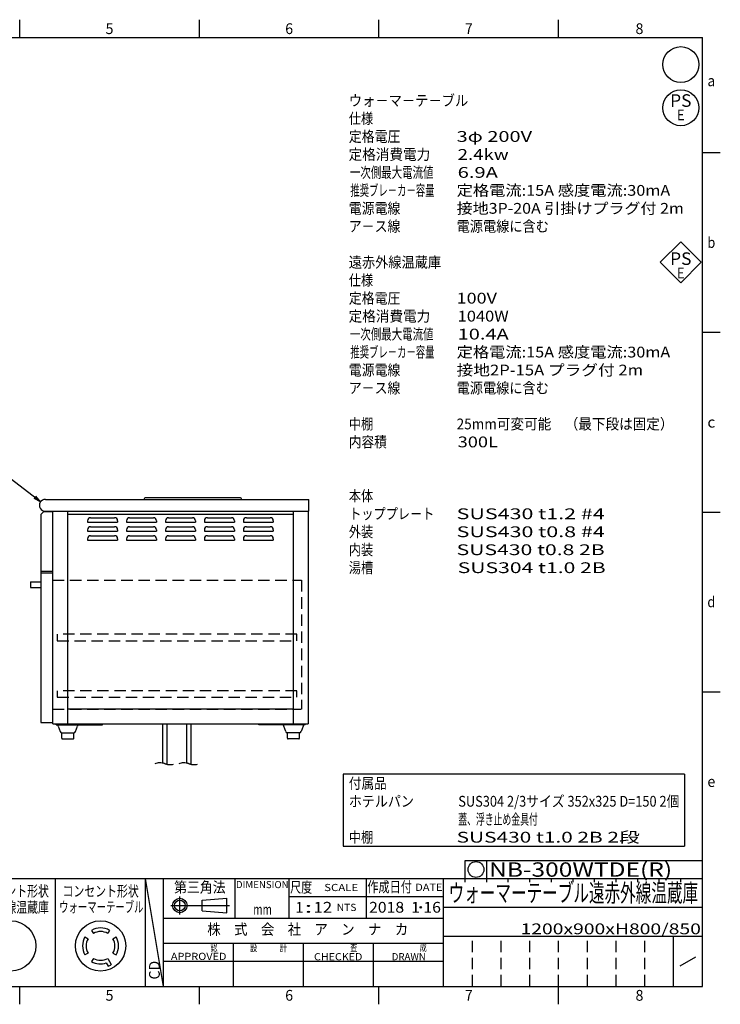
# Model space of a CAD drawing. Extents: x -2340 to 2340, y -1644 to 1644.
# Drawn here: x 0 to 2340, y -1644 to 1644 of the extents above; entities that cross this region are included whole.
import ezdxf
from ezdxf.enums import TextEntityAlignment as Align

# ---------------------------------------------------------------- set-up
doc = ezdxf.new("R2010")
doc.units = 0
doc.header["$MEASUREMENT"] = 0
doc.linetypes.add('DASHED', pattern=[4.7625, 3.175, -1.5875])
doc.linetypes.add('SOLID', pattern=[0])
for name, color, linetype in [('LAYER1$C$L1$V_TOP', 4, 'SOLID'), ('LAYER2$C$L2$V_TOP', 3, 'SOLID'), ('LAYER9$C$L9$V_TOP', 7, 'SOLID')]:
    doc.layers.add(name, color=color, linetype=linetype)
doc.styles.add('BLOCK_F', font='block_f')
doc.styles.add('CADRASTD', font='txt', dxfattribs={"bigfont": 'bigfont'})
doc.dimstyles.new('DIM4', dxfattribs={"dimtxt": 35.999928, "dimasz": 1.972788, "dimexe": 3.81, "dimexo": 2.54, "dimgap": 17.999964, "dimtad": 3, "dimtih": 1, "dimtoh": 1, "dimdec": 3, "dimzin": 0, "dimdsep": 46, "dimtxsty": 'STANDARD', "dimcen": 0.09, "dimadec": 0, "dimazin": 0, "dimtfac": 1, "dimtdec": 3, "dimtofl": 0, "dimtmove": 2, "dimatfit": 3, "dimfxl": 1, "dimtolj": 1, "dimtzin": 0, "dimarcsym": 0})

# ---------------------------------------------------------------- blocks, each defined once
blk = doc.blocks.new('*D9')
at = {"layer": 'LAYER9$C$L9$V_TOP'}
for p, q in [((-125.7, 108.1), (-27.3, 108.1)), ((69.8, 34.4), (-27.3, 108.1)), ((69.8, 34.4), (48.2, 44.9)), ((69.8, 34.4), (53.9, 52.4))]:
    blk.add_line(p, q, dxfattribs=at)
at = {"layer": 'LAYER9$C$L9$V_TOP', "style": 'CADRASTD', "width": 1.093041}
blk.add_text('R20', height=36, dxfattribs=at).set_placement((-125.7, 118.2), (-27.3, 118.2), align=Align.FIT)

msp = doc.modelspace()

# ---------------------------------------------------------------- linework, layer by layer
at = {"layer": 'LAYER1$C$L1$V_TOP'}
for p, q in [((-0.0001, 1584), (-0.0001, 1644)), ((599.9999, 1584), (599.9999, 1644)), ((1199.9999, 1584), (1199.9999, 1644)), ((1800, 1584), (1800, 1644)), ((-2280, 1584), (2280, 1584)), ((2280, -1584), (2280, 1584)), ((2280, 1200), (2340, 1200)), ((2207.9998, 902.4851), (2139.5146, 834)), ((2276.4851, 834), (2207.9998, 902.4851)), ((2139.5146, 834), (2207.9998, 765.5149)), ((2207.9998, 765.5149), (2276.4851, 834)), ((2280, 600), (2340, 600)), ((85.7261, 42.2902), (965.7258, 42.2902)), ((735.7264, 47.29), (420.7264, 47.29)), ((965.7258, 2.2902), (965.7258, 42.2902)), ((80.7261, 1.2901), (70.7261, -8.7099)), ((80.7261, 1.2901), (110.7261, 1.2901)), ((85.7261, 2.2902), (965.7258, 2.2902)), ((110.7261, -707.71), (110.7261, 2.2902)), ((160.7261, -707.71), (160.7261, 2.2902)), ((913.2261, 2.2902), (913.2261, -707.71)), ((963.2261, 2.2902), (963.2261, -707.7099)), ((2280, 0), (2340, 0)), ((70.7261, -8.7099), (70.7261, -702.71)), ((160.7261, -7.7098), (913.2261, -7.7098)), ((226.9761, -29.2098), (226.9761, -34.2098)), ((236.9761, -19.2098), (316.9761, -19.2098)), ((326.9761, -29.2098), (326.9761, -34.2098)), ((356.9761, -29.2098), (356.9761, -34.2098)), ((366.9761, -19.2098), (446.9761, -19.2098)), ((456.9761, -29.2098), (456.9761, -34.2098)), ((486.9761, -29.2098), (486.9761, -34.2098)), ((496.9761, -19.2098), (576.9761, -19.2098)), ((586.9761, -29.2098), (586.9761, -34.2098)), ((616.9761, -29.2098), (616.9761, -34.2098)), ((626.9761, -19.2098), (706.9761, -19.2098)), ((716.9761, -29.2098), (716.9761, -34.2098)), ((746.9761, -29.2098), (746.9761, -34.2098)), ((756.9761, -19.2098), (836.9761, -19.2098)), ((846.9761, -29.2098), (846.9761, -34.2098)), ((226.9761, -34.2098), (326.9761, -34.2098)), ((226.9761, -59.2098), (226.9761, -64.2098)), ((226.9761, -64.2098), (326.9761, -64.2098)), ((236.9761, -49.2098), (316.9761, -49.2098)), ((326.9761, -59.2098), (326.9761, -64.2098)), ((356.9761, -34.2098), (456.9761, -34.2098)), ((356.9761, -59.2098), (356.9761, -64.2098)), ((356.9761, -64.2098), (456.9761, -64.2098)), ((366.9761, -49.2098), (446.9761, -49.2098)), ((456.9761, -59.2098), (456.9761, -64.2098)), ((486.9761, -34.2098), (586.9761, -34.2098)), ((486.9761, -59.2098), (486.9761, -64.2098)), ((486.9761, -64.2098), (586.9761, -64.2098)), ((496.9761, -49.2098), (576.9761, -49.2098)), ((586.9761, -59.2098), (586.9761, -64.2098)), ((616.9761, -34.2098), (716.9761, -34.2098)), ((616.9761, -59.2098), (616.9761, -64.2098)), ((616.9761, -64.2098), (716.9761, -64.2098)), ((626.9761, -49.2098), (706.9761, -49.2098)), ((716.9761, -59.2098), (716.9761, -64.2098)), ((746.9761, -34.2098), (846.9761, -34.2098)), ((746.9761, -59.2098), (746.9761, -64.2098)), ((746.9761, -64.2098), (846.9761, -64.2098)), ((756.9761, -49.2098), (836.9761, -49.2098)), ((846.9761, -59.2098), (846.9761, -64.2098)), ((226.9761, -89.2098), (226.9761, -94.2098)), ((226.9761, -94.2098), (326.9761, -94.2098)), ((236.9761, -79.2098), (316.9761, -79.2098)), ((326.9761, -89.2098), (326.9761, -94.2098)), ((356.9761, -89.2098), (356.9761, -94.2098)), ((356.9761, -94.2098), (456.9761, -94.2098)), ((366.9761, -79.2098), (446.9761, -79.2098)), ((456.9761, -89.2098), (456.9761, -94.2098)), ((486.9761, -89.2098), (486.9761, -94.2098)), ((486.9761, -94.2098), (586.9761, -94.2098)), ((496.9761, -79.2098), (576.9761, -79.2098)), ((586.9761, -89.2098), (586.9761, -94.2098)), ((616.9761, -89.2098), (616.9761, -94.2098)), ((616.9761, -94.2098), (716.9761, -94.2098)), ((626.9761, -79.2098), (706.9761, -79.2098)), ((716.9761, -89.2098), (716.9761, -94.2098)), ((746.9761, -89.2098), (746.9761, -94.2098)), ((746.9761, -94.2098), (846.9761, -94.2098)), ((756.9761, -79.2098), (836.9761, -79.2098)), ((846.9761, -89.2098), (846.9761, -94.2098)), ((70.726, -202.7098), (110.7261, -202.7098)), ((70.7261, -197.7098), (110.7261, -197.7098)), ((35.7261, -233.2099), (35.7261, -252.2099)), ((35.7261, -233.2099), (70.7261, -233.2099)), ((35.7261, -252.2099), (70.7261, -252.2099)), ((2280, -600), (2340, -600)), ((160.7261, -657.71), (913.2261, -657.71)), ((70.7261, -702.71), (110.7261, -702.71)), ((110.7261, -707.71), (963.2261, -707.71)), ((121.7261, -710.7101), (121.7261, -707.7101)), ((121.7261, -710.7101), (276.7261, -710.7101)), ((128.6659, -715.2253), (135.2863, -733.1948)), ((186.1659, -733.1948), (192.7863, -715.2253)), ((276.7261, -710.7101), (276.7261, -707.7101)), ((477.7261, -837.4722), (477.7261, -707.71)), ((492.7261, -842.5499), (492.7261, -707.71)), ((557.7261, -837.4722), (557.7261, -707.71)), ((572.7261, -842.5499), (572.7261, -707.71)), ((798.2263, -710.7101), (798.2263, -707.7101)), ((953.2263, -710.7101), (798.2263, -710.7101)), ((888.7865, -733.1948), (882.1661, -715.2253)), ((946.2865, -715.2253), (939.6661, -733.1948)), ((953.2263, -710.7101), (953.2263, -707.7101)), ((140.2628, -737.7101), (181.1895, -737.7101)), ((140.7261, -755.7101), (140.7261, -737.7101)), ((180.7261, -755.7101), (180.7261, -737.7101)), ((934.6897, -737.7101), (893.7629, -737.7101)), ((894.2263, -755.7101), (894.2263, -737.7101)), ((934.2263, -755.7101), (934.2263, -737.7101)), ((142.7261, -757.7101), (178.7261, -757.7101)), ((932.2263, -757.7101), (896.2263, -757.7101)), ((1080, -876), (1080, -1116)), ((2220, -876), (1080, -876)), ((2220, -876), (2220, -1116)), ((1080, -1116), (2220, -1116)), ((1487.9999, -1236), (1487.9999, -1164)), ((1487.9999, -1164), (2280, -1164)), ((1560, -1224), (1560, -1164)), ((-2280, -1224), (2280, -1224)), ((119.9998, -1584), (119.9998, -1223.9999)), ((419.9999, -1584), (419.9999, -1224)), ((479.9999, -1584), (419.9999, -1224)), ((479.9999, -1584), (479.9999, -1224)), ((719.9999, -1356), (719.9999, -1224)), ((899.9999, -1356), (899.9999, -1224)), ((1157.9999, -1356), (1157.9999, -1224)), ((1415.9999, -1584), (1415.9999, -1224)), ((1560, -1236), (1560, -1224)), ((1632, -1236), (1632, -1224)), ((1704, -1236), (1704, -1224)), ((1776, -1236), (1776, -1224)), ((1848, -1236), (1848, -1224)), ((1920, -1236), (1920, -1224)), ((1992, -1236), (1992, -1224)), ((2064, -1236), (2064, -1224)), ((2136, -1236), (2136, -1224)), ((2208, -1236), (2208, -1224)), ((504.8792, -1314.0806), (701.0538, -1314.0806)), ((534.8792, -1344.0806), (534.8792, -1284.0806)), ((609.3383, -1296.0806), (692.106, -1290.0806)), ((609.3383, -1332.0806), (609.3383, -1296.0806)), ((692.106, -1338.0806), (692.106, -1290.0806)), ((899.9999, -1284), (1415.9999, -1284)), ((609.3383, -1332.0806), (692.106, -1338.0806)), ((1415.9999, -1320), (2280, -1320)), ((479.9999, -1356), (1415.9999, -1356)), ((239.9998, -1397.0386), (245.9998, -1407.4309)), ((299.9998, -1397.0386), (293.9998, -1407.4309)), ((218.0383, -1418.9999), (228.4306, -1424.9999)), ((311.5689, -1424.9999), (321.9612, -1418.9999)), ((479.9999, -1440), (1415.9999, -1440)), ((713.9999, -1584), (713.9999, -1440)), ((947.9999, -1584), (947.9999, -1440)), ((1181.9999, -1584), (1181.9999, -1440)), ((1415.9999, -1416), (2280, -1416)), ((2184, -1584), (2184, -1416)), ((228.4306, -1472.9999), (218.0383, -1478.9999)), ((311.5689, -1472.9999), (321.9612, -1478.9999)), ((245.9998, -1490.5692), (239.9998, -1500.9615)), ((289.0013, -1505.9116), (295.1039, -1516.4816)), ((293.9998, -1490.5692), (305.9998, -1511.3539)), ((479.9999, -1500), (1415.9999, -1500)), ((2206.019, -1515), (2257.981, -1485)), ((-2280, -1584), (2280, -1584)), ((-0.0001, -1644), (-0.0001, -1584)), ((599.9999, -1644), (599.9999, -1584)), ((1199.9999, -1644), (1199.9999, -1584)), ((1800, -1644), (1800, -1584))]:
    msp.add_line(p, q, dxfattribs=at)
for points in [[(452.2411, -839.7318), (456.0831, -838.5317), (460.0107, -837.5889), (463.9862, -836.9386), (467.972, -836.616), (471.9304, -836.6562), (475.8239, -837.0945), (479.6147, -837.9661), (480.951, -838.391), (482.2735, -838.8623), (483.5865, -839.3656), (484.8946, -839.8864), (486.202, -840.41), (487.5134, -840.922), (488.833, -841.4079), (490.1653, -841.8531), (494.0292, -842.8277), (497.9973, -843.3899), (502.0364, -843.5707), (506.113, -843.4016), (510.1936, -842.9136), (514.245, -842.1382)], [(532.2411, -839.7318), (536.0831, -838.5317), (540.0107, -837.5889), (543.9862, -836.9386), (547.972, -836.616), (551.9304, -836.6562), (555.8239, -837.0945), (559.6147, -837.9661), (560.951, -838.391), (562.2735, -838.8623), (563.5865, -839.3656), (564.8946, -839.8864), (566.202, -840.41), (567.5134, -840.922), (568.833, -841.4079), (570.1653, -841.8531), (574.0292, -842.8277), (577.9973, -843.3899), (582.0364, -843.5707), (586.113, -843.4016), (590.1936, -842.9136), (594.245, -842.1382)]]:
    msp.add_lwpolyline(points, dxfattribs=at)
for centre, radius in [((2208, 1494), 60), ((2208, 1350), 60), ((1524, -1194), 26.4), ((534.8792, -1314.0806), 24), ((534.8792, -1314.0806), 18), ((1274.9999, -1320), 2.4), ((1339.4999, -1320), 2.4), ((-30.0002, -1449), 84), ((269.9998, -1448.9999), 84)]:
    msp.add_circle(centre, radius, dxfattribs=at)
for centre, radius, start, end in [((85.7261, 22.2902), 20, 90.0000025, 270.000028), ((420.7264, 42.29), 5, 90.0000025, 180.000005), ((735.7264, 42.29), 5, 359.9999827, 89.999992), ((236.9761, -29.2098), 10, 90, 180), ((316.9761, -29.2098), 10, 0, 90), ((366.9761, -29.2098), 10, 90, 180), ((446.9761, -29.2098), 10, 0, 90), ((496.9761, -29.2098), 10, 90, 180), ((576.9761, -29.2098), 10, 0, 90), ((626.9761, -29.2098), 10, 90, 180), ((706.9761, -29.2098), 10, 0, 90), ((756.9761, -29.2098), 10, 90, 180), ((836.9761, -29.2098), 10, 0, 90), ((236.9761, -59.2098), 10, 90, 180), ((316.9761, -59.2098), 10, 0, 90), ((366.9761, -59.2098), 10, 90, 180), ((446.9761, -59.2098), 10, 0, 90), ((496.9761, -59.2098), 10, 90, 180), ((576.9761, -59.2098), 10, 0, 90), ((626.9761, -59.2098), 10, 90, 180), ((706.9761, -59.2098), 10, 0, 90), ((756.9761, -59.2098), 10, 90, 180), ((836.9761, -59.2098), 10, 0, 90), ((236.9761, -89.2098), 10, 90, 180), ((316.9761, -89.2098), 10, 0, 90), ((366.9761, -89.2098), 10, 90, 180), ((446.9761, -89.2098), 10, 0, 90), ((496.9761, -89.2098), 10, 90, 180), ((576.9761, -89.2098), 10, 0, 90), ((626.9761, -89.2098), 10, 90, 180), ((706.9761, -89.2098), 10, 0, 90), ((756.9761, -89.2098), 10, 90, 180), ((836.9761, -89.2098), 10, 0, 90), ((123.6895, -715.7101), 5, 5.5632113, 90.0000025), ((197.7628, -715.7101), 5, 90.0000025, 174.4367886), ((877.1897, -715.7101), 5, 5.5632113, 89.9999957), ((951.2629, -715.7101), 5, 89.9999957, 174.4367886), ((140.2628, -732.7101), 5, 185.5632077, 270.0000007), ((142.7261, -755.7101), 2, 180.000005, 270.0000007), ((178.7261, -755.7101), 2, 270.0000007, 0.00001), ((181.1895, -732.7101), 5, 270.0000007, 354.4367936), ((893.7629, -732.7101), 5, 185.5632077, 270.0000007), ((896.2263, -755.7101), 2, 179.9999913, 270.0000007), ((932.2263, -755.7101), 2, 270.0000007, 359.9999827), ((934.6897, -732.7101), 5, 270.0000007, 354.4367936), ((269.9998, -1448.9999), 60, 60.0000017, 120.0000033), ((269.9998, -1448.9999), 48, 60.0000017, 120.0000033), ((269.9998, -1448.9999), 60, 149.9999973, 209.999999), ((269.9998, -1448.9999), 48, 149.9999973, 209.999999), ((269.9998, -1448.9999), 48, 329.9999887, 30.000004), ((269.9998, -1448.9999), 60, 329.9999887, 30.000004), ((269.9998, -1448.9999), 60, 240.0000067, 288.4630675), ((269.9998, -1448.9999), 48, 240.0000067, 299.9999947), ((269.9998, -1448.9999), 72, 290.4059285, 299.9999947)]:
    msp.add_arc(centre, radius, start, end, dxfattribs=at)
at = {"layer": 'LAYER2$C$L2$V_TOP', "linetype": 'DASHED', "ltscale": 12}
for p, q in [((110.7261, -227.7099), (940.7261, -227.7099)), ((940.7261, -227.7099), (940.7261, -658.71)), ((925.7261, -407.7098), (125.7261, -407.7098)), ((125.7261, -407.7098), (125.7261, -429.7098)), ((925.7261, -429.7098), (925.7261, -407.7098)), ((125.7261, -429.7098), (925.7261, -429.7098)), ((925.7261, -596.7098), (125.7261, -596.7098)), ((125.7261, -596.7098), (125.7261, -618.7098)), ((125.7261, -618.7098), (925.7261, -618.7098)), ((925.7261, -618.7098), (925.7261, -596.7098)), ((110.7261, -658.71), (939.7261, -658.71)), ((1511.9999, -1584), (1511.9999, -1416)), ((1608, -1584), (1608, -1416)), ((1704, -1584), (1704, -1416)), ((1800, -1584), (1800, -1416)), ((1896, -1584), (1896, -1416)), ((1992, -1584), (1992, -1416)), ((2088, -1584), (2088, -1416))]:
    msp.add_line(p, q, dxfattribs=at)

# ---------------------------------------------------------------- texts
at = {"layer": 'LAYER9$C$L9$V_TOP'}
for s, height, style, width, p, p2 in [('5', 36, 'CADRASTD', 1.098904, (286.8131, 1596), (313.1868, 1596)), ('6', 36, 'CADRASTD', 1.098904, (886.8131, 1596), (913.1868, 1596)), ('7', 36, 'CADRASTD', 1.098904, (1486.8131, 1596), (1513.1868, 1596)), ('8', 36, 'CADRASTD', 1.098904, (2056.8132, 1596), (2083.1869, 1596)), ('a', 36, 'CADRASTD', 1.098904, (2296.8132, 1422), (2323.1869, 1422)), ('ウォ－マ－テ－ブル', 35.99993, 'CADRASTD', 1.051901, (1099.2854, 1356), (1498.1654, 1356)), ('PS', 42, 'BLOCK_F', 1.302511, (2172.4554, 1353), (2243.5447, 1353)), ('仕様', 35.99993, 'CADRASTD', 1.059375, (1099.2869, 1296), (1180.6467, 1296)), ('E', 35.9999, 'BLOCK_F', 1.09674, (2195.1732, 1308), (2220.8269, 1308)), ('定格電圧', 35.99993, 'CADRASTD', 1.054412, (1099.2869, 1236), (1271.3665, 1236)), ('3φ 200V', 35.99993, 'CADRASTD', 1.082474, (1459.287, 1236), (1711.2865, 1236)), ('定格消費電力', 35.99993, 'CADRASTD', 1.102911, (1098.6611, 1176), (1371.3001, 1176)), ('2.4kw', 35.99993, 'CADRASTD', 1.183151, (1462.8131, 1176), (1633.1865, 1176)), ('一次側最大電流値', 35.99993, 'CADRASTD', 0.830873, (1102.8017, 1116), (1381.9746, 1116)), ('6.9A', 35.99993, 'CADRASTD', 1.244201, (1462.813, 1116), (1597.1865, 1116)), ('推奨ブレ－カ－容量', 35.99993, 'CADRASTD', 0.742083, (1104.2084, 1056), (1385.6056, 1056)), ('定格電流:15A 感度電流:30mA', 35.999929, 'CADRASTD', 1.163603, (1459.2853, 1056), (2172.8053, 1056)), ('電源電線', 35.99993, 'CADRASTD', 1.054412, (1099.2869, 996), (1271.3665, 996)), ('接地3P-20A 引掛けプラグ付 2m', 35.999929, 'CADRASTD', 1.081026, (1459.2869, 996), (2218.1654, 996)), ('ア－ス線', 35.99993, 'CADRASTD', 1.054413, (1099.2853, 936), (1271.3653, 936)), ('電源電線に含む', 35.99993, 'CADRASTD', 1.061157, (1459.2869, 936), (1767.4463, 936)), ('b', 36, 'CADRASTD', 1.098904, (2296.8132, 882), (2323.1869, 882)), ('遠赤外線温蔵庫', 35.99993, 'CADRASTD', 1.052461, (1099.2854, 816), (1407.4454, 816)), ('PS', 42, 'BLOCK_F', 1.302511, (2172.4552, 825), (2243.5445, 825)), ('仕様', 35.99993, 'CADRASTD', 1.059375, (1099.2869, 756), (1180.6467, 756)), ('E', 35.9999, 'BLOCK_F', 1.09674, (2195.173, 780), (2220.8266, 780)), ('定格電圧', 35.99993, 'CADRASTD', 1.054412, (1099.2869, 696), (1271.3665, 696)), ('100V', 35.99993, 'CADRASTD', 1.122002, (1459.2853, 696), (1593.9253, 696)), ('定格消費電力', 35.99993, 'CADRASTD', 1.102911, (1098.6611, 636), (1371.3001, 636)), ('1040W', 35.99993, 'CADRASTD', 1.092139, (1462.813, 636), (1633.1864, 636)), ('一次側最大電流値', 35.99993, 'CADRASTD', 0.830873, (1102.8017, 576), (1381.9746, 576)), ('10.4A', 35.99993, 'CADRASTD', 1.352172, (1462.813, 576), (1633.1864, 576)), ('推奨ブレ－カ－容量', 35.99993, 'CADRASTD', 0.742083, (1104.2084, 516), (1385.6056, 516)), ('定格電流:15A 感度電流:30mA', 35.999929, 'CADRASTD', 1.163603, (1459.2853, 516), (2172.8053, 516)), ('電源電線', 35.99993, 'CADRASTD', 1.054412, (1099.2869, 456), (1271.3665, 456)), ('接地2P-15A プラグ付 2m', 35.999929, 'CADRASTD', 1.099578, (1459.2853, 456), (2082.0853, 456)), ('ア－ス線', 35.99993, 'CADRASTD', 1.054413, (1099.2853, 396), (1271.3653, 396)), ('電源電線に含む', 35.99993, 'CADRASTD', 1.061157, (1459.2869, 396), (1767.4463, 396)), ('中棚', 35.99993, 'CADRASTD', 1.059375, (1099.287, 276), (1180.6468, 276)), ('25mm可変可能\u3000（最下段は固定）', 35.999929, 'CADRASTD', 1.070215, (1459.2854, 276), (2183.6054, 276)), ('c', 36, 'CADRASTD', 1.098904, (2296.8132, 282), (2323.1869, 282)), ('内容積', 35.99993, 'CADRASTD', 1.056001, (1099.2854, 216), (1226.0054, 216)), ('300L', 35.99993, 'CADRASTD', 1.119781, (1462.8131, 216), (1597.1866, 216)), ('本体', 35.99993, 'CADRASTD', 1.059375, (1099.2869, 36), (1180.6467, 36)), ('トッププレ－ト', 35.99993, 'CADRASTD', 0.995473, (1100.5791, -23.9999), (1384.8856, -23.9999)), ('SUS430 t1.2 #4', 35.999929, 'CADRASTD', 1.174359, (1459.2871, -23.9999), (1953.9261, -23.9999)), ('外装', 35.99993, 'CADRASTD', 1.059375, (1099.2869, -84), (1180.6467, -84)), ('SUS430 t0.8 #4', 35.999929, 'CADRASTD', 1.157865, (1459.2871, -83.9999), (1953.9261, -83.9999)), ('内装', 35.99993, 'CADRASTD', 1.059376, (1099.2853, -144), (1180.6453, -144)), ('SUS430 t0.8 2B', 35.999929, 'CADRASTD', 1.157867, (1459.2855, -143.9999), (1953.9255, -143.9999)), ('湯槽', 36, 'CADRASTD', 1.059375, (1099.2867, -204), (1180.6467, -204)), ('SUS304 t1.0 2B', 35.999929, 'CADRASTD', 1.190688, (1462.8132, -203.9999), (1957.1859, -203.9999)), ('d', 36, 'CADRASTD', 1.098904, (2296.8132, -318), (2323.1869, -318)), ('付属品', 35.99993, 'CADRASTD', 1.056, (1099.287, -924), (1226.0068, -924)), ('e', 36, 'CADRASTD', 1.098904, (2296.8132, -918), (2323.1869, -918)), ('ホテルパン', 35.99993, 'CADRASTD', 1.065882, (1099.287, -984), (1316.7266, -984)), ('SUS304 2/3サイズ 352x325 D=150 2個', 35.999929, 'CADRASTD', 0.725658, (1464.8615, -984), (2203.2896, -984)), ('蓋、浮き止め金具付', 35.99993, 'CADRASTD', 0.700939, (1464.8595, -1044), (1730.6552, -1044)), ('中棚', 35.99993, 'CADRASTD', 1.059375, (1099.2871, -1104), (1180.6469, -1104)), ('SUS430 t1.0 2B 2段', 35.999929, 'CADRASTD', 1.180558, (1459.2855, -1104), (2071.2855, -1104)), ('NB-300WTDE(R)', 48, 'CADRASTD', 1.061667, (1567.7191, -1218), (2179.2391, -1218)), ('コンセント形状', 35.99993, 'CADRASTD', 0.868322, (-156.7198, -1284), (97.5244, -1284)), ('コンセント形状', 35.99993, 'CADRASTD', 0.868322, (143.2802, -1283.9999), (397.5244, -1283.9999)), ('第三角法', 36, 'CADRASTD', 1.054412, (515.725, -1271.0431), (687.805, -1271.0431)), ('DIMENSION', 24, 'CADRASTD', 0.916575, (722.1597, -1256.1062), (898.1421, -1256.1062)), ('尺度', 36, 'CADRASTD', 0.960937, (903.1251, -1271.1097), (976.9251, -1271.1097)), ('SCALE', 24, 'CADRASTD', 1.014129, (1017.0896, -1265.959), (1130.6721, -1265.959)), ('作成日付', 36, 'CADRASTD', 0.915441, (1160.8933, -1269.9092), (1310.2933, -1269.9092)), ('DATE', 24, 'CADRASTD', 1.029456, (1321.3522, -1265.2499), (1411.9443, -1265.2499)), ('ウォーマーテーブル遠赤外線温蔵庫', 59.999882, 'CADRASTD', 0.73356, (1432.5593, -1301.9999), (2265.8814, -1301.9999)), ('遠赤外線温蔵庫', 35.99993, 'CADRASTD', 0.868322, (-156.7198, -1338), (97.5244, -1338)), ('ウォーマーテーブル', 35.99993, 'CADRASTD', 0.742075, (131.7905, -1336.9227), (413.1849, -1336.9227)), ('1', 35.9999, 'CADRASTD', 2.197808, (921.3143, -1338), (947.6879, -1338)), ('12', 35.99993, 'CADRASTD', 1.299452, (981.3131, -1338), (1043.6867, -1338)), ('NTS', 24, 'CADRASTD', 1.024726, (1058.9412, -1332.2772), (1124.5236, -1332.2772)), ('2018  1 16', 35.99993, 'CADRASTD', 0.913012, (1166.9695, -1338), (1406.9086, -1338)), ('mm', 36, 'CADRASTD', 1.039562, (780.0658, -1345.1406), (842.4395, -1345.1406)), ('株\u3000式\u3000会\u3000社\u3000ア\u3000ン\u3000ナ\u3000カ', 35.999929, 'CADRASTD', 1.059091, (626.7018, -1411.5553), (1297.7405, -1411.5553)), ('1200x900xH800/850', 35.999929, 'CADRASTD', 1.103249, (1672.8144, -1410), (2275.1869, -1410)), ('認', 24, 'CADRASTD', 1.071429, (636.4692, -1466.7532), (660.4692, -1466.7532)), ('設', 24, 'CADRASTD', 1.071429, (769.5591, -1467.1685), (793.5591, -1467.1685)), ('計', 24, 'CADRASTD', 1.071429, (869.0128, -1467.3765), (893.0128, -1467.3765)), ('査', 24, 'CADRASTD', 1.071429, (1103.8402, -1466.7532), (1127.8402, -1466.7532)), ('成', 24, 'CADRASTD', 1.071429, (1335.7609, -1466.3379), (1359.7609, -1466.3379)), ('APPROVED', 24, 'CADRASTD', 0.966575, (504.9788, -1495.9471), (690.5613, -1495.9471)), ('CHECKED', 24, 'CADRASTD', 1.00989, (982.9558, -1497.1655), (1144.5383, -1497.1655)), ('DRAWN', 24, 'CADRASTD', 0.946521, (1242.7435, -1497.067), (1356.326, -1497.067)), ('5', 36, 'CADRASTD', 1.098904, (286.8131, -1632), (313.1868, -1632)), ('6', 36, 'CADRASTD', 1.098904, (886.8131, -1632), (913.1868, -1632)), ('7', 36, 'CADRASTD', 1.098904, (1486.8131, -1632), (1513.1868, -1632)), ('8', 36, 'CADRASTD', 1.098904, (2056.8132, -1632), (2083.1869, -1632))]:
    msp.add_text(s, height=height, dxfattribs=dict(at, style=style, width=width)).set_placement(p, p2, align=Align.FIT)
at = {"layer": 'LAYER9$C$L9$V_TOP', "style": 'CADRASTD'}
msp.add_text(':', height=35.9999, dxfattribs=at).set_placement((951.3131, -1338), (977.6867, -1338), align=Align.FIT)
at = {"layer": 'LAYER9$C$L9$V_TOP', "style": 'CADRASTD', "width": 1.039562}
msp.add_text('CD', height=35.99993, rotation=90.0000025, dxfattribs=at).set_placement((467.9999, -1561.1868), (467.9999, -1498.8132), align=Align.FIT)

# ---------------------------------------------------------------- dimensions: what is measured, and where the dimension line sits
at = {"layer": 'LAYER9$C$L9$V_TOP'}
dim = msp.add_radius_dim(center=(85.7262, 22.2902), mpoint=(69.7998, 34.3877), dimstyle='DIM4', dxfattribs=at)
dim.commit()
dim.dimension.update_dxf_attribs({"geometry": '*D9', "text_midpoint": (-76.4724, 136.2142), "dimtype": 164})

doc.saveas('drawing.dxf')
